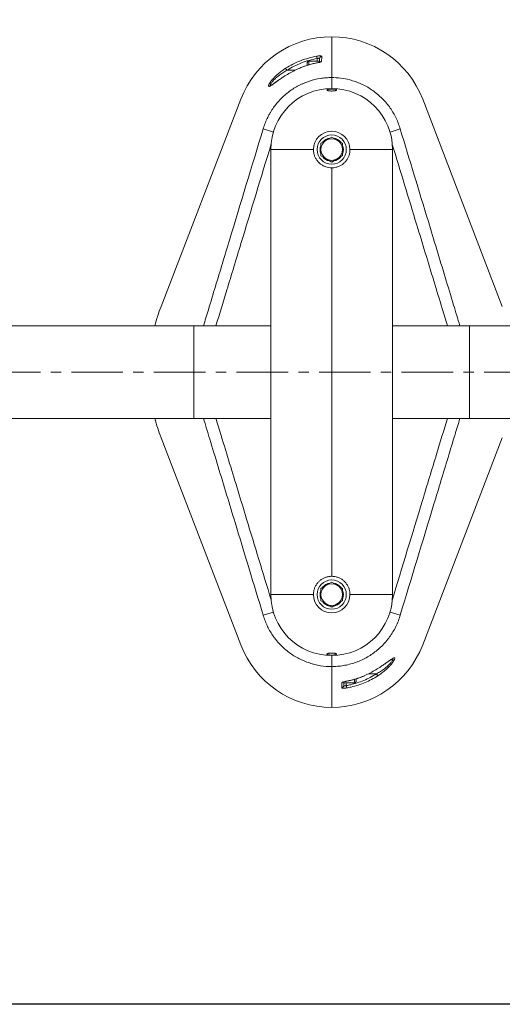
# Model space of a CAD drawing. Units: millimetres. Extents: x -3099 to 3621, y -2042 to 2710.
# Drawn here: x -1573 to -1177, y -137 to 670 of the extents above; entities that cross this region are included whole.
import ezdxf

# ---------------------------------------------------------------- set-up
doc = ezdxf.new("R2010")
doc.units = ezdxf.units.MM
doc.linetypes.add('CENTERX2', pattern=[20.32, 12.7, -2.54, 2.54, -2.54])
doc.layers.add('FORMAT', color=7, linetype='Continuous')

msp = doc.modelspace()

# ---------------------------------------------------------------- linework, layer by layer
at = {"color": 7, "linetype": 'Continuous', "lineweight": 15}
for p, q in [((-1317.03, 656.2), (-1317.03, 622.74)), ((-1317.03, 622.74), (-1317.03, 656.2)), ((-1329.37, 640.25), (-1329.03, 638.32)), ((-1327.03, 635.3), (-1327.03, 638.15)), ((-1353.76, 628.7), (-1354.81, 630.36)), ((-1343.26, 630.52), (-1345.23, 629.63)), ((-1337.03, 634.75), (-1337.03, 634.95)), ((-1337.03, 632.89), (-1337.03, 634.75)), ((-1327.03, 636.2), (-1335.78, 636.2)), ((-1327.03, 636.2), (-1327.03, 635.96)), ((-1317.03, 622.74), (-1317.03, 613.7)), ((-1391.69, 604.91), (-1457.03, 435.04)), ((-1177.02, 435.04), (-1242.36, 604.91)), ((-1373.24, 580.62), (-1373.01, 581.39)), ((-1317.03, 573.93), (-1321.46, 571.37)), ((-1312.59, 571.37), (-1317.03, 573.93)), ((-1261.04, 581.39), (-1260.81, 580.62)), ((-1326.41, 565.49), (-1326.05, 566.83)), ((-1326.41, 565.49), (-1325.89, 565.49)), ((-1321.46, 571.37), (-1325.89, 568.81)), ((-1308.16, 568.81), (-1312.59, 571.37)), ((-1367.03, 198.7), (-1367.03, 563.7)), ((-1332.03, 563.7), (-1367.03, 563.7)), ((-1326.58, 563.7), (-1325.89, 563.7)), ((-1325.89, 558.58), (-1321.46, 556.02)), ((-1312.59, 556.02), (-1308.16, 558.58)), ((-1267.03, 563.7), (-1302.03, 563.7)), ((-1267.03, 563.7), (-1267.03, 198.7)), ((-1321.46, 556.02), (-1317.03, 553.46)), ((-1317.03, 553.46), (-1312.59, 556.02)), ((-1317.03, 213.7), (-1317.03, 548.7)), ((-1430.03, 419.2), (-1630.03, 419.2)), ((-1367.03, 419.2), (-1430.03, 419.2)), ((-1204.03, 419.2), (-1267.03, 419.2)), ((-1004.03, 419.2), (-1204.03, 419.2)), ((-1630.03, 343.2), (-1430.03, 343.2)), ((-1430.03, 343.2), (-1367.03, 343.2)), ((-1267.03, 343.2), (-1204.03, 343.2)), ((-1204.03, 343.2), (-1004.03, 343.2)), ((-1457.03, 327.35), (-1391.69, 157.48)), ((-1242.36, 157.48), (-1177.02, 327.35)), ((-1321.46, 206.37), (-1325.89, 203.81)), ((-1317.03, 208.93), (-1321.46, 206.37)), ((-1312.59, 206.37), (-1317.03, 208.93)), ((-1308.16, 203.81), (-1312.59, 206.37)), ((-1332.03, 198.7), (-1367.03, 198.7)), ((-1326.58, 198.7), (-1325.89, 198.7)), ((-1326.41, 200.49), (-1326.05, 201.83)), ((-1326.41, 200.49), (-1325.89, 200.49)), ((-1267.03, 198.7), (-1302.03, 198.7)), ((-1325.89, 193.58), (-1321.46, 191.02)), ((-1321.46, 191.02), (-1317.03, 188.46)), ((-1317.03, 188.46), (-1312.59, 191.02)), ((-1312.59, 191.02), (-1308.16, 193.58)), ((-1373.01, 181.01), (-1373.24, 181.77)), ((-1260.81, 181.77), (-1261.04, 181.01)), ((-1317.03, 148.7), (-1317.03, 139.65)), ((-1317.03, 139.65), (-1317.03, 106.2)), ((-1317.03, 106.2), (-1317.03, 139.65)), ((-1297.03, 129.53), (-1297.03, 127.45)), ((-1290.79, 131.87), (-1288.82, 132.76)), ((-1280.3, 133.7), (-1279.24, 132.03)), ((-1307.03, 127.09), (-1307.03, 124.24)), ((-1307.03, 126.2), (-1307.03, 127.03)), ((-1307.03, 126.2), (-1298.28, 126.2)), ((-1304.68, 122.14), (-1305.03, 124.07))]:
    msp.add_line(p, q, dxfattribs=at)
at = {"color": 8, "linetype": 'Continuous', "lineweight": 15}
for p, q in [((-1329.03, 636.2), (-1329.03, 638.32)), ((-1343.25, 630.5), (-1345.22, 629.59)), ((-1343.27, 630.54), (-1343.25, 630.5)), ((-1335.78, 636.2), (-1335.78, 635.96)), ((-1335.78, 635.96), (-1335.78, 633.26)), ((-1329.4, 634.74), (-1329.39, 634.71)), ((-1353.76, 628.7), (-1347.14, 628.7)), ((-1364.91, 578.08), (-1373.24, 580.62)), ((-1269.14, 578.08), (-1260.81, 580.62)), ((-1430.03, 419.2), (-1430.03, 343.2)), ((-1204.03, 343.2), (-1204.03, 419.2)), ((-1364.91, 184.31), (-1373.24, 181.77)), ((-1269.14, 184.31), (-1260.81, 181.77)), ((-1290.8, 131.89), (-1288.83, 132.8)), ((-1290.79, 131.86), (-1290.8, 131.89)), ((-1280.3, 133.7), (-1286.91, 133.7)), ((-1305.03, 126.2), (-1305.03, 124.07)), ((-1304.66, 127.65), (-1304.66, 127.69)), ((-1298.28, 127.7), (-1298.28, 129.13)), ((-1298.28, 126.2), (-1298.28, 127.7))]:
    msp.add_line(p, q, dxfattribs=at)
msp.add_lwpolyline([(-2287.23, 2298.28), (3096.97, 2298.28), (3096.97, -137.35), (-2287.23, -137.35)], close=True)
at = {"color": 7, "linetype": 'Continuous', "lineweight": 15, "flags": 128}
for points in [[(-1325.26, 640.1), (-1325.26, 639.35), (-1325.27, 636.11)], [(-1325.93, 560.25), (-1326.39, 561.83), (-1326.58, 563.7)], [(-1325.93, 195.25), (-1326.39, 196.83), (-1326.58, 198.7)], [(-1308.79, 122.29), (-1308.79, 123.04), (-1308.79, 126.28)]]:
    msp.add_lwpolyline(points, dxfattribs=at)
at = {"color": 7, "linetype": 'Continuous', "lineweight": 15}
for centre in [(-1317.03, 563.7), (-1317.03, 198.7)]:
    msp.add_circle(centre, 12, dxfattribs=at)
for centre, radius, start, end in [((-1317.03, 576.2), 80, 89.99983, 158.96278), ((-1317.03, 576.2), 80, 21.03722, 90), ((-1325.05, 638.13), 1.98, 96.06275, 179.56507), ((-1335.78, 634.95), 1.25, 90, 180), ((-1317.03, 563.7), 50, 0, 180), ((-1317.03, 563.7), 15, 0, 180), ((-1317.03, 563.7), 9.55, 169.1982, 180), ((-1317.03, 563.7), 8.87, 120, 180), ((-1317.03, 563.7), 9.55, 99.62969, 139.17366), ((-1317.03, 563.7), 8.87, 60, 120), ((-1317.03, 563.7), 9.55, 38.8717, 81.67331), ((-1317.03, 563.7), 8.87, 0, 60), ((-1317.03, 563.7), 9.55, 340.97633, 20.04719), ((-1317.03, 563.7), 8.87, 180, 240), ((-1317.03, 563.7), 9.55, 219.18041, 259.57651), ((-1317.03, 563.7), 9.55, 280.55597, 319.0552), ((-1317.03, 563.7), 8.87, 300, 0), ((-1317.03, 563.7), 8.87, 240, 300), ((-1317.03, 381.2), 150, 158.96278, 165.32515), ((-1317.03, 381.2), 150, 194.67485, 201.03722), ((-1317.03, 198.7), 8.87, 120, 180), ((-1317.03, 198.7), 9.55, 99.62969, 139.17366), ((-1317.03, 198.7), 8.87, 60, 120), ((-1317.03, 198.7), 9.55, 38.8717, 81.67331), ((-1317.03, 198.7), 8.87, 0, 60), ((-1317.03, 198.7), 9.55, 340.97633, 20.04719), ((-1317.03, 198.7), 50, 180, 0), ((-1317.03, 198.7), 15, 180, 0), ((-1317.03, 198.7), 9.55, 169.1982, 180), ((-1317.03, 198.7), 8.87, 180, 240), ((-1317.03, 198.7), 8.87, 300, 0), ((-1317.03, 198.7), 9.55, 219.18041, 259.57651), ((-1317.03, 198.7), 8.87, 240, 300), ((-1317.03, 198.7), 9.55, 280.55597, 319.0552), ((-1317.03, 186.2), 80, 201.03722, 270), ((-1317.03, 186.2), 80, 269.99983, 338.96278), ((-1309, 124.26), 1.98, 276.06275, 359.56507), ((-1298.28, 127.45), 1.25, 270, 0)]:
    msp.add_arc(centre, radius, start, end, dxfattribs=at)
at = {"color": 8, "linetype": 'Continuous', "lineweight": 15}
for centre, start, end in [((-1325.03, 634.11), 96.70232, 132.43138), ((-1309.02, 128.28), 276.70232, 312.43138)]:
    msp.add_arc(centre, 2.01, start, end, dxfattribs=at)
at = {"color": 7, "linetype": 'Continuous', "lineweight": 15}
for points, knots in [([(-1354.81, 630.36), (-1350.91, 632.83), (-1346.84, 634.89), (-1340.48, 637.37), (-1338.31, 638.09), (-1333.9, 639.33), (-1331.64, 639.85), (-1329.37, 640.25)], [0, 0, 0, 0, 0.5, 0.5, 0.75, 0.75, 1, 1, 1, 1]), ([(-1329.03, 638.32), (-1331.24, 637.93), (-1333.43, 637.42), (-1337.72, 636.22), (-1339.82, 635.51), (-1346.01, 633.1), (-1349.97, 631.1), (-1353.76, 628.7)], [0, 0, 0, 0, 0.25, 0.25, 0.5, 0.5, 1, 1, 1, 1]), ([(-1325.26, 640.1), (-1325.26, 640.15), (-1325.28, 640.2), (-1325.39, 640.28), (-1325.47, 640.32), (-1325.68, 640.39), (-1325.81, 640.42), (-1326.11, 640.46), (-1326.29, 640.48), (-1326.67, 640.5), (-1326.88, 640.5), (-1327.33, 640.49), (-1327.57, 640.48), (-1328.07, 640.44), (-1328.32, 640.41), (-1328.84, 640.34), (-1329.11, 640.3), (-1329.37, 640.25)], [0, 0, 0, 0, 0.125, 0.125, 0.25, 0.25, 0.375, 0.375, 0.5, 0.5, 0.625, 0.625, 0.75, 0.75, 0.875, 0.875, 1, 1, 1, 1]), ([(-1329.03, 638.32), (-1328.9, 638.36), (-1328.77, 638.4), (-1328.52, 638.47), (-1328.39, 638.5), (-1328.14, 638.53), (-1328.03, 638.54), (-1327.8, 638.55), (-1327.7, 638.55), (-1327.42, 638.52), (-1327.27, 638.47), (-1327.12, 638.36), (-1327.09, 638.33), (-1327.04, 638.24), (-1327.03, 638.2), (-1327.03, 638.15)], [0, 0, 0, 0, 0.125, 0.125, 0.25, 0.25, 0.375, 0.375, 0.5, 0.5, 0.75, 0.75, 0.875, 0.875, 1, 1, 1, 1]), ([(-1329.39, 634.71), (-1330.56, 634.49), (-1333.22, 633.97), (-1337.3, 632.78), (-1340.77, 631.6), (-1342.71, 630.75), (-1343.26, 630.51)], [0, 0, 0, 0, 0.2452009, 0.5610859, 0.8773326, 1, 1, 1, 1]), ([(-1329.39, 634.71), (-1331.77, 634.26), (-1334.13, 633.68), (-1338.75, 632.28), (-1341.02, 631.45), (-1343.25, 630.5)], [0, 0, 0, 0, 0.5, 0.5, 1, 1, 1, 1]), ([(-1328.13, 635), (-1328.45, 634.93), (-1328.87, 634.84), (-1329.3, 634.76), (-1329.4, 634.74)], [0, 0, 0, 0, 0.779977, 1, 1, 1, 1]), ([(-1329.39, 634.71), (-1328.85, 634.81), (-1328.32, 634.92), (-1327.58, 635.1), (-1327.34, 635.16), (-1326.89, 635.28), (-1326.69, 635.34), (-1326.3, 635.46), (-1326.13, 635.53), (-1325.83, 635.65), (-1325.7, 635.71), (-1325.48, 635.83), (-1325.4, 635.89), (-1325.29, 636), (-1325.27, 636.06), (-1325.27, 636.11)], [0, 0, 0, 0, 0.25, 0.25, 0.375, 0.375, 0.5, 0.5, 0.625, 0.625, 0.75, 0.75, 0.875, 0.875, 1, 1, 1, 1]), ([(-1326.35, 635.55), (-1326.35, 635.55), (-1326.34, 635.56), (-1326.45, 635.5), (-1326.73, 635.39), (-1327.31, 635.21), (-1327.82, 635.07), (-1328.13, 635.01), (-1328.13, 635)], [0, 0, 0, 0, 0.043986, 0.188427, 0.397418, 0.680701, 0.997221, 1, 1, 1, 1]), ([(-1373.01, 581.39), (-1372.89, 581.76), (-1372.77, 582.13), (-1372.53, 582.87), (-1372.4, 583.24), (-1372.02, 584.35), (-1371.74, 585.08), (-1370.88, 587.25), (-1370.25, 588.68), (-1369.21, 590.78), (-1368.85, 591.48), (-1368.11, 592.85), (-1367.72, 593.53), (-1366.53, 595.53), (-1365.68, 596.82), (-1363, 600.6), (-1361.02, 602.97), (-1357.75, 606.3), (-1356.6, 607.38), (-1354.25, 609.42), (-1353.04, 610.39), (-1349.31, 613.14), (-1346.69, 614.77), (-1343.24, 616.55), (-1342.54, 616.9), (-1341.13, 617.56), (-1340.41, 617.87), (-1338.25, 618.78), (-1336.8, 619.32), (-1332.39, 620.77), (-1329.39, 621.5), (-1324.8, 622.24), (-1323.25, 622.42), (-1320.13, 622.67), (-1318.58, 622.74), (-1317.03, 622.74)], [0, 0, 0, 0, 0.015625, 0.015625, 0.03125, 0.03125, 0.0625, 0.0625, 0.125, 0.125, 0.15625, 0.15625, 0.1875, 0.1875, 0.25, 0.25, 0.375, 0.375, 0.4375, 0.4375, 0.5, 0.5, 0.625, 0.625, 0.65625, 0.65625, 0.6875, 0.6875, 0.75, 0.75, 0.875, 0.875, 0.9375, 0.9375, 1, 1, 1, 1]), ([(-1345.22, 629.59), (-1346.1, 629.19), (-1348.51, 628.09), (-1352.29, 626), (-1356.08, 623.67), (-1358.84, 621.81), (-1360.15, 620.88), (-1360.6, 620.55)], [0, 0, 0, 0, 0.156636, 0.431963, 0.706001, 0.897427, 1, 1, 1, 1]), ([(-1317.03, 622.74), (-1314.54, 622.64), (-1309.54, 622.46), (-1303.02, 621.15), (-1297.51, 619.46), (-1292.96, 617.64), (-1288.53, 615.42), (-1284.26, 612.81), (-1280.22, 609.82), (-1276.41, 606.47), (-1272.86, 602.76), (-1269.71, 598.82), (-1266.97, 594.72), (-1264.63, 590.5), (-1262.62, 586.05), (-1261.53, 582.96), (-1261.04, 581.39), (-1261.04, 581.39)], [0, 0, 0, 0, 0.099915, 0.201487, 0.266422, 0.331807, 0.398604, 0.465889, 0.533036, 0.600681, 0.669898, 0.739659, 0.803627, 0.868026, 0.933778, 0.999999, 1, 1, 1, 1]), ([(-1360.5, 620.67), (-1360.91, 620.38), (-1361.87, 619.7), (-1363.23, 618.72), (-1364.5, 617.82), (-1365.55, 617.09), (-1366.32, 616.61), (-1366.83, 616.33), (-1367.1, 616.23), (-1367.09, 616.24), (-1367.08, 616.24)], [0, 0, 0, 0, 0.128985, 0.304118, 0.467071, 0.602451, 0.74297, 0.86128, 0.959238, 1, 1, 1, 1]), ([(-1319.29, 611.84), (-1319.64, 611.9), (-1320.34, 612.02), (-1320.93, 612.28), (-1321.07, 612.52), (-1320.95, 612.7), (-1320.74, 612.83), (-1320.42, 612.96), (-1320.01, 613.07), (-1319.5, 613.17), (-1318.74, 613.27), (-1317.65, 613.34), (-1316.3, 613.34), (-1315.03, 613.24), (-1313.98, 613.07), (-1313.26, 612.84), (-1312.95, 612.57), (-1313.09, 612.33), (-1313.42, 612.16), (-1313.77, 612.04), (-1314.23, 611.93), (-1314.94, 611.81), (-1315.99, 611.71), (-1317.34, 611.68), (-1318.48, 611.74), (-1319.07, 611.81), (-1319.29, 611.84)], [0, 0, 0, 0, 0.05391, 0.107787, 0.162436, 0.189758, 0.217876, 0.245132, 0.273199, 0.300064, 0.327738, 0.381003, 0.433388, 0.485448, 0.537844, 0.591094, 0.645382, 0.700463, 0.727791, 0.755926, 0.782972, 0.810833, 0.864482, 0.917077, 0.969101, 1, 1, 1, 1]), ([(-1325.89, 568.81), (-1325.89, 568.39), (-1325.89, 566.7), (-1325.89, 564.98), (-1325.89, 563.7)], [0, 0, 0, 0, 0.253067, 1, 1, 1, 1]), ([(-1308.16, 563.7), (-1308.16, 564.98), (-1308.16, 566.7), (-1308.16, 568.39), (-1308.16, 568.81)], [0, 0, 0, 0, 0.746933, 1, 1, 1, 1]), ([(-1317.03, 548.7), (-1317.84, 548.73), (-1319.48, 548.81), (-1321.87, 549.43), (-1324.14, 550.41), (-1326.2, 551.75), (-1328.05, 553.42), (-1329.61, 555.4), (-1330.84, 557.66), (-1331.58, 559.85), (-1331.96, 561.89), (-1332.01, 563.09), (-1332.03, 563.7)], [0, 0, 0, 0, 0.102645, 0.208346, 0.31097, 0.416431, 0.521721, 0.629928, 0.737428, 0.848216, 0.923515, 1, 1, 1, 1]), ([(-1325.89, 563.7), (-1325.89, 562.03), (-1325.89, 560.31), (-1325.89, 558.62), (-1325.89, 558.58)], [0, 0, 0, 0, 0.973005, 1, 1, 1, 1]), ([(-1302.03, 563.7), (-1302.06, 562.89), (-1302.14, 561.24), (-1302.76, 558.86), (-1303.74, 556.59), (-1305.07, 554.53), (-1306.75, 552.67), (-1308.73, 551.12), (-1310.98, 549.89), (-1313.18, 549.14), (-1315.22, 548.76), (-1316.42, 548.72), (-1317.03, 548.7)], [0, 0, 0, 0, 0.102523, 0.208111, 0.31061, 0.415927, 0.521364, 0.629731, 0.737193, 0.847947, 0.923381, 1, 1, 1, 1]), ([(-1308.16, 558.58), (-1308.16, 558.62), (-1308.16, 560.31), (-1308.16, 562.03), (-1308.16, 563.7)], [0, 0, 0, 0, 0.026995, 1, 1, 1, 1]), ([(-1317.03, 213.7), (-1317.43, 213.69), (-1318.24, 213.67), (-1319.46, 213.51), (-1320.67, 213.26), (-1321.86, 212.91), (-1323.39, 212.32), (-1324.83, 211.55), (-1326.17, 210.61), (-1327.12, 209.81), (-1328.01, 208.94), (-1328.83, 207.99), (-1329.57, 206.96), (-1330.22, 205.87), (-1330.78, 204.73), (-1331.25, 203.52), (-1331.66, 202.11), (-1331.96, 200.5), (-1332.01, 199.3), (-1332.03, 198.7)], [0, 0, 0, 0, 0.051151, 0.102668, 0.155336, 0.208397, 0.259545, 0.363511, 0.416431, 0.468909, 0.521737, 0.575663, 0.629967, 0.683538, 0.737493, 0.792685, 0.848318, 0.923566, 1, 1, 1, 1]), ([(-1302.03, 198.7), (-1302.04, 199.1), (-1302.05, 199.91), (-1302.21, 201.13), (-1302.46, 202.34), (-1302.81, 203.52), (-1303.4, 205.05), (-1304.17, 206.49), (-1305.11, 207.83), (-1305.9, 208.78), (-1306.77, 209.67), (-1307.73, 210.49), (-1308.76, 211.23), (-1309.84, 211.88), (-1310.99, 212.45), (-1312.2, 212.92), (-1313.61, 213.33), (-1315.22, 213.63), (-1316.42, 213.67), (-1317.03, 213.7)], [0, 0, 0, 0, 0.051089, 0.102547, 0.155158, 0.208162, 0.259248, 0.36308, 0.415926, 0.468478, 0.52138, 0.575385, 0.629771, 0.683322, 0.737258, 0.792433, 0.848048, 0.923432, 1, 1, 1, 1]), ([(-1325.89, 203.81), (-1325.89, 203.77), (-1325.89, 202.08), (-1325.89, 200.37), (-1325.89, 198.7)], [0, 0, 0, 0, 0.026995, 1, 1, 1, 1]), ([(-1308.16, 198.7), (-1308.16, 200.37), (-1308.16, 202.08), (-1308.16, 203.77), (-1308.16, 203.81)], [0, 0, 0, 0, 0.973005, 1, 1, 1, 1]), ([(-1325.89, 198.7), (-1325.89, 197.41), (-1325.89, 195.7), (-1325.89, 194), (-1325.89, 193.58)], [0, 0, 0, 0, 0.746933, 1, 1, 1, 1]), ([(-1308.16, 193.58), (-1308.16, 194), (-1308.16, 195.7), (-1308.16, 197.41), (-1308.16, 198.7)], [0, 0, 0, 0, 0.253067, 1, 1, 1, 1]), ([(-1317.03, 139.65), (-1320.13, 139.65), (-1323.21, 139.9), (-1327.8, 140.63), (-1329.33, 140.94), (-1331.61, 141.49), (-1332.37, 141.69), (-1333.87, 142.12), (-1334.62, 142.35), (-1338.31, 143.57), (-1341.16, 144.76), (-1345.29, 146.9), (-1346.64, 147.66), (-1349.29, 149.31), (-1350.59, 150.19), (-1354.35, 152.97), (-1356.68, 155), (-1359.92, 158.31), (-1360.96, 159.45), (-1362.46, 161.24), (-1362.95, 161.85), (-1363.9, 163.08), (-1364.37, 163.71), (-1366.63, 166.91), (-1368.21, 169.57), (-1370.26, 173.74), (-1370.89, 175.15), (-1371.75, 177.31), (-1372.02, 178.04), (-1372.4, 179.15), (-1372.53, 179.52), (-1372.77, 180.26), (-1372.89, 180.63), (-1373.01, 181.01)], [0, 0, 0, 0, 0.125, 0.125, 0.1875, 0.1875, 0.21875, 0.21875, 0.25, 0.25, 0.375, 0.375, 0.4375, 0.4375, 0.5, 0.5, 0.625, 0.625, 0.6875, 0.6875, 0.71875, 0.71875, 0.75, 0.75, 0.875, 0.875, 0.9375, 0.9375, 0.96875, 0.96875, 0.984375, 0.984375, 1, 1, 1, 1]), ([(-1261.04, 181.01), (-1261.04, 181.01), (-1261.56, 179.32), (-1262.75, 175.99), (-1264.92, 171.31), (-1267.41, 166.95), (-1270.2, 162.91), (-1273.36, 159.07), (-1276.83, 155.52), (-1280.55, 152.3), (-1284.52, 149.41), (-1288.77, 146.84), (-1293.21, 144.64), (-1297.79, 142.83), (-1302.49, 141.41), (-1307.35, 140.39), (-1312.22, 139.77), (-1315.46, 139.69), (-1317.03, 139.65)], [0, 0, 0, 0, 0.000001, 0.070839, 0.142265, 0.207336, 0.272861, 0.339815, 0.407263, 0.472304, 0.537797, 0.604714, 0.67212, 0.737147, 0.802625, 0.869524, 0.936911, 1, 1, 1, 1]), ([(-1319.29, 150.55), (-1319.47, 150.52), (-1319.83, 150.46), (-1320.27, 150.36), (-1320.63, 150.24), (-1320.87, 150.11), (-1321.02, 149.97), (-1321.04, 149.83), (-1320.95, 149.69), (-1320.74, 149.56), (-1320.42, 149.43), (-1320.01, 149.32), (-1319.5, 149.22), (-1318.93, 149.15), (-1318.3, 149.09), (-1317.65, 149.06), (-1316.97, 149.05), (-1316.31, 149.07), (-1315.67, 149.1), (-1315.07, 149.16), (-1314.51, 149.23), (-1314.03, 149.32), (-1313.63, 149.43), (-1313.32, 149.55), (-1313.11, 149.68), (-1313.01, 149.82), (-1313.03, 149.96), (-1313.17, 150.1), (-1313.42, 150.23), (-1313.77, 150.36), (-1314.23, 150.46), (-1314.76, 150.55), (-1315.36, 150.62), (-1316, 150.67), (-1316.67, 150.7), (-1317.33, 150.7), (-1317.99, 150.67), (-1318.53, 150.64), (-1318.97, 150.59), (-1319.19, 150.56), (-1319.29, 150.55)], [0, 0, 0, 0, 0.026593, 0.053969, 0.080559, 0.107898, 0.134867, 0.1626, 0.189855, 0.217903, 0.24509, 0.273088, 0.299886, 0.327491, 0.353761, 0.380819, 0.406661, 0.433263, 0.458951, 0.485375, 0.511234, 0.53782, 0.564103, 0.59112, 0.617912, 0.64546, 0.672638, 0.700599, 0.727858, 0.755923, 0.782902, 0.810693, 0.837151, 0.864408, 0.89035, 0.917062, 0.942731, 0.969141, 0.984495, 1, 1, 1, 1]), ([(-1273.56, 141.72), (-1273.15, 142.01), (-1272.18, 142.69), (-1270.82, 143.68), (-1269.55, 144.58), (-1268.5, 145.3), (-1267.73, 145.78), (-1267.22, 146.06), (-1266.95, 146.16), (-1266.97, 146.15), (-1266.97, 146.15)], [0, 0, 0, 0, 0.128985, 0.304118, 0.467071, 0.602451, 0.74297, 0.86128, 0.959238, 1, 1, 1, 1]), ([(-1288.83, 132.8), (-1287.95, 133.2), (-1285.54, 134.3), (-1281.76, 136.39), (-1277.97, 138.72), (-1275.21, 140.58), (-1273.91, 141.51), (-1273.45, 141.84)], [0, 0, 0, 0, 0.156636, 0.431963, 0.706001, 0.897427, 1, 1, 1, 1]), ([(-1305.03, 124.07), (-1303.85, 124.3), (-1300.81, 124.89), (-1295.99, 126.24), (-1290.6, 128.24), (-1285.32, 130.68), (-1281.97, 132.69), (-1280.3, 133.7)], [0, 0, 0, 0, 0.134868, 0.348053, 0.561238, 0.780619, 1, 1, 1, 1]), ([(-1279.24, 132.03), (-1280.91, 131.03), (-1284.26, 129.01), (-1289.63, 126.51), (-1295.22, 124.42), (-1300.29, 122.99), (-1303.47, 122.37), (-1304.68, 122.14)], [0, 0, 0, 0, 0.21319, 0.426379, 0.645759, 0.865138, 1, 1, 1, 1]), ([(-1304.66, 127.69), (-1303.36, 127.96), (-1300.34, 128.58), (-1295.69, 129.94), (-1292.43, 131.23), (-1290.8, 131.89)], [0, 0, 0, 0, 0.275754, 0.636756, 1, 1, 1, 1]), ([(-1304.66, 127.68), (-1303.5, 127.9), (-1300.83, 128.42), (-1296.75, 129.61), (-1293.29, 130.79), (-1291.34, 131.64), (-1290.8, 131.88)], [0, 0, 0, 0, 0.2452009, 0.5610859, 0.8773326, 1, 1, 1, 1]), ([(-1304.66, 127.69), (-1304.93, 127.63), (-1305.66, 127.49), (-1306.81, 127.22), (-1307.9, 126.89), (-1308.64, 126.56), (-1308.74, 126.38), (-1308.79, 126.28)], [0, 0, 0, 0, 0.123111, 0.346678, 0.567692, 0.784503, 1, 1, 1, 1]), ([(-1308.79, 122.29), (-1308.77, 122.23), (-1308.7, 122.08), (-1308.16, 121.94), (-1307.23, 121.88), (-1306.02, 121.93), (-1305.13, 122.07), (-1304.68, 122.14)], [0, 0, 0, 0, 0.167859, 0.373077, 0.578633, 0.788814, 1, 1, 1, 1]), ([(-1307.7, 126.84), (-1307.7, 126.84), (-1307.72, 126.83), (-1307.6, 126.89), (-1307.32, 127), (-1306.74, 127.18), (-1306.23, 127.32), (-1305.92, 127.39), (-1305.92, 127.39)], [0, 0, 0, 0, 0.043986, 0.188427, 0.397418, 0.680701, 0.997221, 1, 1, 1, 1]), ([(-1307.03, 124.24), (-1307.01, 124.18), (-1306.98, 124.04), (-1306.72, 123.89), (-1306.27, 123.82), (-1305.67, 123.87), (-1305.24, 124.01), (-1305.03, 124.07)], [0, 0, 0, 0, 0.174209, 0.382029, 0.584726, 0.79, 1, 1, 1, 1]), ([(-1305.92, 127.39), (-1305.6, 127.46), (-1305.18, 127.56), (-1304.75, 127.63), (-1304.66, 127.65)], [0, 0, 0, 0, 0.779977, 1, 1, 1, 1])]:
    msp.add_open_spline(points, degree=3, knots=knots, dxfattribs=at)
at = {"color": 8, "linetype": 'Continuous', "lineweight": 15}
for points, knots in [([(-1360.6, 620.55), (-1361, 620.27), (-1362.28, 619.37), (-1364.18, 617.98), (-1365.95, 616.72), (-1367.18, 615.96), (-1367.99, 615.56), (-1368.55, 615.46), (-1368.82, 615.67), (-1368.81, 616.18), (-1368.49, 617.11), (-1367.52, 618.8), (-1365.76, 621.09), (-1363.67, 623.34), (-1361.26, 625.62), (-1358.32, 628.02), (-1355.98, 629.58), (-1354.81, 630.36)], [0, 0, 0, 0, 0.037637, 0.119243, 0.20064, 0.250983, 0.301276, 0.351645, 0.401972, 0.446219, 0.490473, 0.574221, 0.664518, 0.735176, 0.805954, 0.902902, 1, 1, 1, 1]), ([(-1353.76, 628.7), (-1354.87, 628.05), (-1357.12, 626.76), (-1359.97, 624.75), (-1362.34, 622.83), (-1363.97, 621.31), (-1365.19, 620.01), (-1366.01, 619.02), (-1366.66, 618.13), (-1367.1, 617.38), (-1367.34, 616.77), (-1367.33, 616.38), (-1367.18, 616.2), (-1366.98, 616.21), (-1366.91, 616.22)], [0, 0, 0, 0, 0.151306, 0.304954, 0.412071, 0.521626, 0.588707, 0.657121, 0.718188, 0.780912, 0.844484, 0.910454, 0.970626, 1, 1, 1, 1]), ([(-1422.22, 419.2), (-1420.89, 423.58), (-1417.63, 434.29), (-1410.54, 457.69), (-1395.55, 507.12), (-1382.47, 550.21), (-1373.24, 580.62)], [0, 0, 0, 0, 0.081413, 0.199201, 0.434777, 1, 1, 1, 1]), ([(-1260.81, 580.62), (-1253.12, 555.28), (-1240.8, 514.73), (-1226.2, 466.56), (-1217.57, 438.1), (-1213.55, 424.84), (-1211.84, 419.2)], [0, 0, 0, 0, 0.470987, 0.753681, 0.895028, 1, 1, 1, 1]), ([(-1366.64, 568.29), (-1374.93, 541.03), (-1387.08, 501.11), (-1402.18, 451.41), (-1409.02, 428.97), (-1411.99, 419.2)], [0, 0, 0, 0, 0.548443, 0.803339, 1, 1, 1, 1]), ([(-1222.06, 419.2), (-1223.5, 423.9), (-1227.24, 436.21), (-1235.61, 463.72), (-1249.24, 508.59), (-1260.58, 545.86), (-1267.3, 567.92)], [0, 0, 0, 0, 0.094949, 0.248281, 0.554944, 1, 1, 1, 1]), ([(-1373.24, 181.77), (-1380.94, 207.11), (-1393.25, 247.66), (-1407.85, 295.83), (-1416.48, 324.29), (-1420.5, 337.55), (-1422.22, 343.2)], [0, 0, 0, 0, 0.470987, 0.753681, 0.895028, 1, 1, 1, 1]), ([(-1411.99, 343.2), (-1410.56, 338.49), (-1406.81, 326.18), (-1398.44, 298.67), (-1384.81, 253.8), (-1373.47, 216.53), (-1366.75, 194.47)], [0, 0, 0, 0, 0.094949, 0.248281, 0.554944, 1, 1, 1, 1]), ([(-1267.41, 194.1), (-1259.12, 221.36), (-1246.97, 261.28), (-1231.87, 310.98), (-1225.04, 333.42), (-1222.06, 343.2)], [0, 0, 0, 0, 0.548443, 0.803339, 1, 1, 1, 1]), ([(-1211.84, 343.2), (-1213.17, 338.81), (-1216.42, 328.1), (-1223.51, 304.7), (-1238.5, 255.27), (-1251.58, 212.18), (-1260.81, 181.77)], [0, 0, 0, 0, 0.081413, 0.199201, 0.434777, 1, 1, 1, 1]), ([(-1280.3, 133.7), (-1279.18, 134.34), (-1276.93, 135.63), (-1274.08, 137.64), (-1271.71, 139.56), (-1270.08, 141.08), (-1268.87, 142.38), (-1268.04, 143.37), (-1267.4, 144.26), (-1266.96, 145.01), (-1266.72, 145.62), (-1266.72, 146.01), (-1266.87, 146.19), (-1267.08, 146.18), (-1267.14, 146.17)], [0, 0, 0, 0, 0.1513062, 0.3049542, 0.4120714, 0.5216259, 0.5887066, 0.657121, 0.7181877, 0.780912, 0.8444841, 0.9104539, 0.970626, 1, 1, 1, 1]), ([(-1273.45, 141.84), (-1273.05, 142.12), (-1271.77, 143.02), (-1269.88, 144.41), (-1268.1, 145.67), (-1266.88, 146.43), (-1266.06, 146.83), (-1265.5, 146.93), (-1265.23, 146.72), (-1265.24, 146.21), (-1265.56, 145.28), (-1266.53, 143.59), (-1268.3, 141.3), (-1270.38, 139.05), (-1272.79, 136.78), (-1275.74, 134.37), (-1278.07, 132.81), (-1279.24, 132.03)], [0, 0, 0, 0, 0.037637, 0.119243, 0.20064, 0.250983, 0.301276, 0.351645, 0.401972, 0.446219, 0.490473, 0.574221, 0.664518, 0.735176, 0.805954, 0.902902, 1, 1, 1, 1])]:
    msp.add_open_spline(points, degree=3, knots=knots, dxfattribs=at)
at = {"layer": 'FORMAT', "linetype": 'CENTERX2', "lineweight": 0, "ltscale": 3.333333}
msp.add_line((-540.03, 381.2), (-2094.03, 381.2), dxfattribs=at)

doc.saveas('drawing.dxf')
